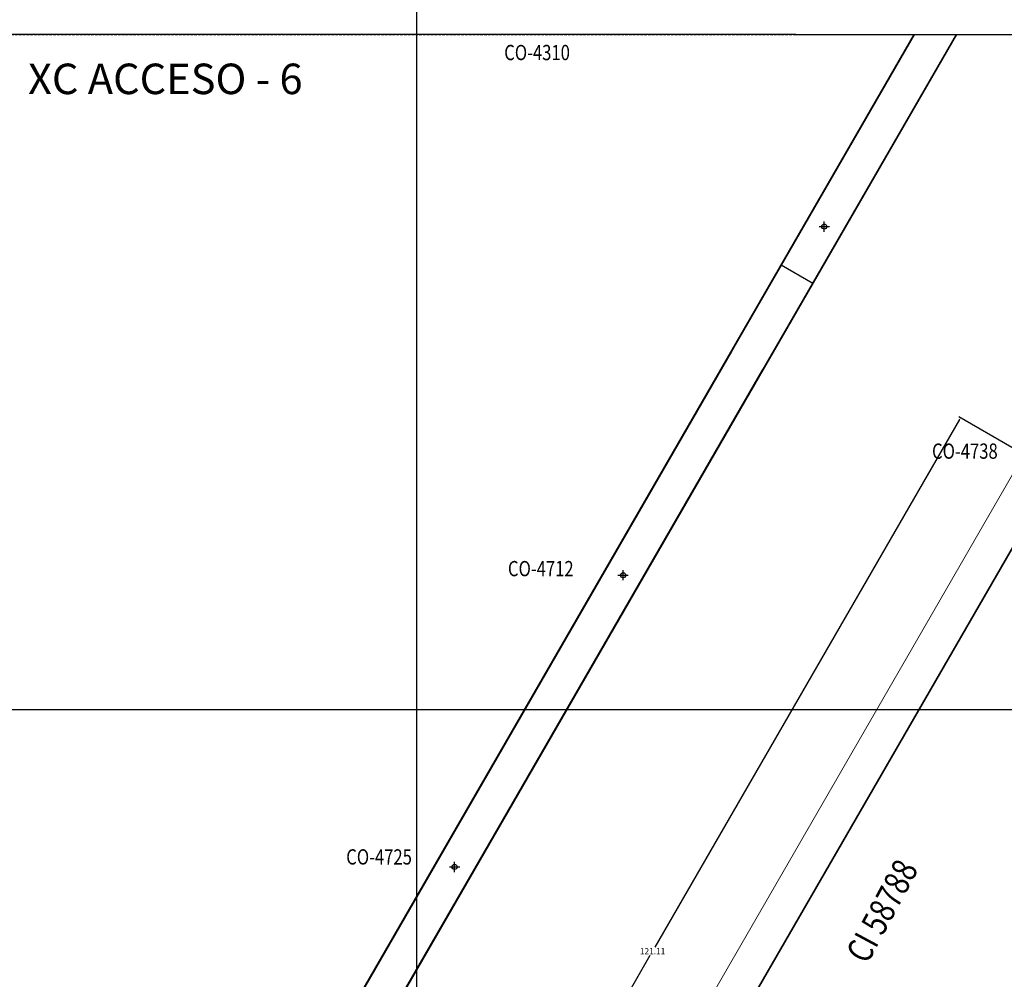
# Model space of a CAD drawing. Units: metres. Extents: x -480 to 2026, y -858 to 1199.
# Drawn here: x 1061 to 1158, y -535 to -441 of the extents above; entities that cross this region are included whole.
import ezdxf

# ---------------------------------------------------------------- set-up
doc = ezdxf.new("R2010")
doc.units = ezdxf.units.M
doc.header["$PDMODE"] = 34
doc.header["$PDSIZE"] = 0.5
doc.linetypes.add('HIDDEN', pattern=[0.375, 0.25, -0.125])
doc.linetypes.add('HIDDEN2', pattern=[4.7625, 3.175, -1.5875])
doc.layers.add('CI 58788 (C45 SUR XC-6)', color=255, linetype='Continuous', lineweight=0)
doc.layers.add('MENSURA DHZ MAYO 2019', color=244, linetype='Continuous', lineweight=0)
for name, color, linetype in [('COORDENADAS', 2, 'Continuous'), ('DISEÑO', 3, 'Continuous'), ('ESTACIONES', 4, 'Continuous'), ('MENSURA FEBRERO 2019', 7, 'Continuous'), ('NV-HUNDIMIENTO', 7, 'Continuous'), ('TNV-UCL', 6, 'Continuous')]:
    doc.layers.add(name, color=color, linetype=linetype)
doc.styles.add('1-1250', font='romans.shx', dxfattribs={"width": 0.8, "height": 3.125})
doc.styles.add('ROMANS', font='romans.shx', dxfattribs={"width": 0.9, "height": 2})
doc.styles.add('ROMANT', font='romant')
doc.styles.get("Standard").update_dxf_attribs({"font": 'arial.ttf', "height": 0.6})
doc.dimstyles.get("Standard").update_dxf_attribs({"dimtxt": 0.6, "dimasz": 0.18, "dimexe": 0.18, "dimexo": 0.0625, "dimgap": 0.09, "dimtad": 0, "dimtih": 1, "dimtoh": 1, "dimzin": 0, "dimdsep": 46, "dimtxsty": 'Standard', "dimcen": 0.09, "dimadec": 0, "dimazin": 0, "dimtfac": 1, "dimtofl": 0, "dimtmove": 0, "dimatfit": 3, "dimfxl": 1, "dimtolj": 1, "dimtzin": 0, "dimarcsym": 0})

# ---------------------------------------------------------------- blocks, each defined once
blk = doc.blocks.new('*D63')
at = {"layer": 'Defpoints', "color": 0, "transparency": 16777216}
for p in [(1161.282, -484.307), (1092.941, -584.701), (1100.74, -589.202)]:
    blk.add_point(p, dxfattribs=at)
at = {"layer": 'MENSURA FEBRERO 2019', "color": 0, "lineweight": -2, "transparency": 16777216}
for p, q in [((1153.393, -479.961), (1123.438, -531.862)), ((1161.228, -484.276), (1153.327, -479.716)), ((1093.031, -584.545), (1122.986, -532.644)), ((1100.686, -589.171), (1092.785, -584.611))]:
    blk.add_line(p, q, dxfattribs=at)
at = {"layer": 'MENSURA FEBRERO 2019', "color": 0, "transparency": 16777216}
for points in [[(1153.367, -479.946), (1153.419, -479.976), (1153.483, -479.806)], [(1093.005, -584.53), (1093.057, -584.56), (1092.941, -584.701)]]:
    blk.add_solid(points, dxfattribs=at)
at = {"layer": 'MENSURA FEBRERO 2019', "color": 0, "transparency": 16777216, "insert": (1123.212, -532.253), "char_height": 0.6, "attachment_point": 5}
blk.add_mtext('\\A1;121.11', dxfattribs=at)
blk = doc.blocks.new('*D69')
at = {"layer": 'Defpoints', "color": 0, "transparency": 16777216}
for p in [(1209.965, -460.017), (1132.055, -584.641), (1136.568, -587.245)]:
    blk.add_point(p, dxfattribs=at)
at = {"layer": 'MENSURA FEBRERO 2019', "color": 0, "lineweight": -2, "transparency": 16777216}
for p, q in [((1205.362, -457.569), (1168.982, -520.631)), ((1209.911, -459.986), (1205.296, -457.323)), ((1132.145, -584.485), (1168.525, -521.423)), ((1136.514, -587.213), (1131.899, -584.551))]:
    blk.add_line(p, q, dxfattribs=at)
at = {"layer": 'MENSURA FEBRERO 2019', "color": 0, "transparency": 16777216}
for points in [[(1205.336, -457.554), (1205.388, -457.584), (1205.452, -457.413)], [(1132.119, -584.47), (1132.171, -584.5), (1132.055, -584.641)]]:
    blk.add_solid(points, dxfattribs=at)
at = {"layer": 'MENSURA FEBRERO 2019', "color": 0, "transparency": 16777216, "insert": (1168.754, -521.027), "char_height": 0.6, "attachment_point": 5}
blk.add_mtext('\\A1;146.88', dxfattribs=at)

msp = doc.modelspace()

# ---------------------------------------------------------------- linework, layer by layer
for p, q in [((1137.295, -442.104), (954.025, -442.104)), ((1148.925, -442.104), (1143.301, -451.846)), ((1138.151, -460.766), (1135.851, -464.749)), ((1141.269, -462.566), (1138.969, -466.55))]:
    msp.add_line(p, q)
for points in [[(1137.295, -442.104), (1142.764, -442.104)], [(1142.764, -442.104), (1200.827, -442.104)], [(1141.401, -455.137), (1140.201, -457.215)], [(1144.519, -456.937), (1143.319, -459.015)], [(1140.201, -457.215), (1138.151, -460.766)], [(1143.319, -459.015), (1141.269, -462.566)], [(1135.851, -464.749), (1138.969, -466.55)]]:
    msp.add_lwpolyline(points)
at = {"color": 255}
for p in [(1140.096, -461.002), (1120.308, -495.286), (1103.741, -523.971)]:
    msp.add_point(p, dxfattribs=at)
at = {"layer": 'COORDENADAS', "color": 7}
for p, q in [((1100, 606.393), (1100, -708.524)), ((1900, -508.524), (825.485, -508.524))]:
    msp.add_line(p, q, dxfattribs=at)
at = {"layer": 'DISEÑO', "linetype": 'HIDDEN'}
msp.add_line((900.021, -442.104), (1153.082, -442.104), dxfattribs=at)
at = {"layer": 'DISEÑO', "lineweight": 35}
for p, q in [((1148.925, -442.104), (1067.631, -582.969)), ((1148.925, -442.104), (1067.631, -582.969)), ((1153.081, -442.104), (1073.293, -580.36)), ((1153.081, -442.104), (1073.293, -580.36)), ((1187.727, -442.104), (1107.905, -580.371)), ((1130.969, -473.284), (1067.701, -582.868)), ((1071.819, -582.865), (1134.057, -475.067))]:
    msp.add_line(p, q, dxfattribs=at)
at = {"layer": 'MENSURA DHZ MAYO 2019'}
msp.add_line((1183.57, -442.104), (1102.249, -582.969), dxfattribs=at)
msp.add_line((1183.57, -442.104), (1102.249, -582.969), dxfattribs=at)
at = {"layer": 'NV-HUNDIMIENTO'}
for p, q in [((1148.971, -442.104), (1074.351, -571.349)), ((1077.434, -573.134), (1153.087, -442.104))]:
    msp.add_line(p, q, dxfattribs=at)

# ---------------------------------------------------------------- texts
at = {"layer": 'CI 58788 (C45 SUR XC-6)', "linetype": 'HIDDEN2', "style": '1-1250', "width": 0.8}
msp.add_text('CI 58788', height=2.5, rotation=61.74403, dxfattribs=at).set_placement((1144.324, -533.611, 2211))
at = {"layer": 'ESTACIONES', "color": 4, "style": 'ROMANS', "width": 0.8}
for s, p in [('CO-4310', (1108.618, -444.633)), ('CO-4738', (1150.686, -483.831)), ('CO-4712', (1108.985, -495.386)), ('CO-4725', (1093.082, -523.735))]:
    msp.add_text(s, height=1.5, dxfattribs=at).set_placement(p)
at = {"layer": 'TNV-UCL', "linetype": 'Continuous', "style": 'ROMANT'}
msp.add_text('XC ACCESO - 6', height=3, dxfattribs=at).set_placement((1061.799, -447.973))

# ---------------------------------------------------------------- dimensions: what is measured, and where the dimension line sits
at = {"layer": 'MENSURA FEBRERO 2019', "color": 255}
for p1, p2, distance, picture, middle in [((1209.965, -460.017), (1136.568, -587.245), -5.21, '*D69', (1168.754, -521.027)), ((1161.282, -484.307), (1100.74, -589.202), -9.005, '*D63', (1123.212, -532.253))]:
    dim = msp.add_aligned_dim(p1=p1, p2=p2, distance=distance, dimstyle='Standard', dxfattribs=at)
    dim.commit()
    dim.dimension.update_dxf_attribs({"geometry": picture, "text_midpoint": middle})

doc.saveas('drawing.dxf')
